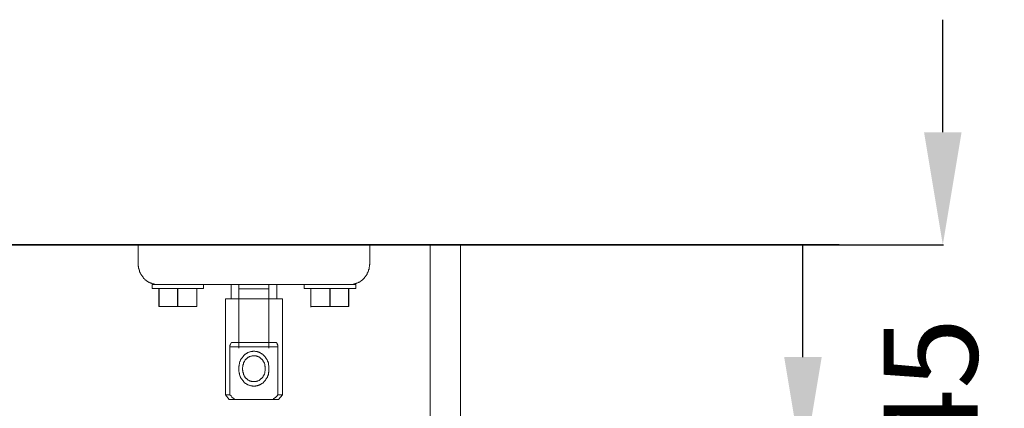
# Model space of a CAD drawing. Units: inches. Extents: x -917 to 837, y -402 to 735.
# Drawn here: x -338 to -76, y 203 to 306 of the extents above; entities that cross this region are included whole.
import ezdxf

# ---------------------------------------------------------------- set-up
doc = ezdxf.new("R2010")
doc.units = ezdxf.units.IN
doc.header["$MEASUREMENT"] = 0
doc.layers.add('图层 1', color=7, linetype='Continuous')
doc.dimstyles.get("Standard").update_dxf_attribs({"dimtxt": 0.18, "dimasz": 0.18, "dimexe": 0.18, "dimexo": 0.0625, "dimgap": 0.09, "dimtad": 0, "dimtih": 1, "dimtoh": 1, "dimdec": 4, "dimzin": 0, "dimdsep": 46, "dimtxsty": 'Standard', "dimcen": 0.09, "dimadec": 0, "dimazin": 0, "dimtfac": 1, "dimtdec": 4, "dimtofl": 0, "dimtmove": 0, "dimatfit": 3, "dimfxl": 0, "dimtolj": 1, "dimtzin": 0, "dimarcsym": 0})

# ---------------------------------------------------------------- blocks, each defined once
blk = doc.blocks.new('*D13')
at = {"color": 0, "lineweight": -2}
for p, q in [((-129.38, 216.55), (-129.38, 246.55)), ((-205.73, 186.55), (-129.2, 186.55)), ((-138.79, 96.95), (-129.2, 96.95)), ((-129.38, 66.95), (-129.38, 36.95))]:
    blk.add_line(p, q, dxfattribs=at)
for points in [[(-124.38, 216.55), (-134.38, 216.55), (-129.38, 186.55)], [(-134.38, 66.95), (-124.38, 66.95), (-129.38, 96.95)]]:
    blk.add_solid(points, dxfattribs=at)
at = {"layer": 'Defpoints', "color": 0, "lineweight": -3}
for p in [(-205.79, 186.55), (-138.85, 96.95), (-129.38, 96.95)]:
    blk.add_point(p, dxfattribs=at)
at = {"color": 0, "lineweight": -2, "insert": (-129.38, 144.26), "char_height": 25, "attachment_point": 5, "rotation": 90}
blk.add_mtext('\\A1;90', dxfattribs=at)
blk = doc.blocks.new('*D14')
at = {"color": 0, "lineweight": -2}
for p, q in [((-92.07, 276.44), (-92.07, 306.44)), ((-119.62, 246.44), (-91.89, 246.44)), ((-138.73, 96.95), (-91.89, 96.95)), ((-92.07, 66.95), (-92.07, 36.95))]:
    blk.add_line(p, q, dxfattribs=at)
for points in [[(-87.07, 276.44), (-97.07, 276.44), (-92.07, 246.44)], [(-97.07, 66.95), (-87.07, 66.95), (-92.07, 96.95)]]:
    blk.add_solid(points, dxfattribs=at)
at = {"layer": 'Defpoints', "color": 0, "lineweight": -3}
for p in [(-119.69, 246.44), (-138.79, 96.95), (-92.07, 96.95)]:
    blk.add_point(p, dxfattribs=at)
at = {"color": 0, "lineweight": -2, "insert": (-92.07, 170.25), "char_height": 25, "attachment_point": 5, "rotation": 90}
blk.add_mtext('95~145', dxfattribs=at)

msp = doc.modelspace()

# ---------------------------------------------------------------- linework, layer by layer
at = {"layer": '图层 1', "color": 7, "lineweight": 35}
msp.add_lwpolyline([(-732.69, 246.44), (-119.69, 246.44)], dxfattribs=at)
at = {"layer": '图层 1', "color": 7, "lineweight": 9}
for points in [[(-306.74, 246.44), (-244.9, 246.44)], [(-306.74, 246.44), (-306.74, 241.71)], [(-244.9, 241.71), (-244.9, 246.44)], [(-228.84, 246.44), (-228.84, 200.55)], [(-220.69, 200.55), (-220.69, 246.44)], [(-306.74, 241.71), (-306.74, 241.62), (-306.74, 241.43), (-306.74, 241.24), (-306.74, 241.15), (-306.74, 240.96), (-306.74, 240.77), (-306.65, 240.68), (-306.65, 240.48), (-306.65, 240.29), (-306.57, 240.2), (-306.57, 240), (-306.48, 239.82), (-306.4, 239.72), (-306.4, 239.53), (-306.32, 239.44), (-306.32, 239.25), (-306.24, 239.16), (-306.15, 238.97), (-306.08, 238.87), (-305.99, 238.69), (-305.91, 238.59), (-305.83, 238.39), (-305.75, 238.3), (-305.66, 238.21), (-305.58, 238.02), (-305.5, 237.92), (-305.41, 237.83), (-305.33, 237.64), (-305.26, 237.55), (-305.17, 237.46), (-305, 237.36), (-304.92, 237.27), (-304.84, 237.17), (-304.67, 237.07), (-304.59, 236.98), (-304.51, 236.89), (-304.34, 236.79), (-304.26, 236.7), (-304.09, 236.61), (-304, 236.51), (-303.85, 236.51), (-303.77, 236.41), (-303.6, 236.32), (-303.44, 236.32), (-303.36, 236.22), (-303.19, 236.22), (-303.11, 236.13), (-302.94, 236.13), (-302.78, 236.04), (-302.7, 236.04), (-302.53, 236.04), (-302.36, 235.93), (-302.28, 235.93), (-302.12, 235.93), (-301.95, 235.93), (-301.87, 235.93), (-301.7, 235.93)], [(-250, 235.93), (-249.84, 235.93), (-249.68, 235.93), (-249.58, 235.93), (-249.43, 235.93), (-249.26, 235.93), (-249.19, 236.04), (-249.02, 236.04), (-248.85, 236.04), (-248.77, 236.13), (-248.6, 236.13), (-248.44, 236.22), (-248.35, 236.22), (-248.19, 236.32), (-248.11, 236.32), (-247.94, 236.41), (-247.86, 236.51), (-247.7, 236.51), (-247.62, 236.61), (-247.45, 236.7), (-247.38, 236.79), (-247.21, 236.89), (-247.12, 236.98), (-246.96, 237.07), (-246.88, 237.17), (-246.79, 237.27), (-246.63, 237.36), (-246.54, 237.46), (-246.47, 237.55), (-246.38, 237.64), (-246.3, 237.83), (-246.14, 237.92), (-246.05, 238.02), (-245.97, 238.21), (-245.88, 238.3), (-245.81, 238.39), (-245.72, 238.59), (-245.64, 238.69), (-245.64, 238.87), (-245.56, 238.97), (-245.48, 239.16), (-245.39, 239.25), (-245.31, 239.44), (-245.31, 239.53), (-245.23, 239.72), (-245.23, 239.82), (-245.14, 240), (-245.14, 240.2), (-245.06, 240.29), (-245.06, 240.48), (-244.98, 240.68), (-244.98, 240.77), (-244.98, 240.96), (-244.98, 241.15), (-244.9, 241.24), (-244.9, 241.43), (-244.9, 241.62), (-244.9, 241.71)], [(-301.3, 235.93), (-302.94, 235.93)], [(-302.94, 235.93), (-302.94, 234.81)], [(-289.27, 234.81), (-302.94, 234.81)], [(-250.41, 235.93), (-301.3, 235.93)], [(-301.22, 234.81), (-301.13, 234.81)], [(-301.22, 234.81), (-301.22, 230.07)], [(-301.13, 230.07), (-301.13, 234.81)], [(-296.19, 234.81), (-296.11, 234.81)], [(-296.19, 234.81), (-296.19, 230.07)], [(-296.11, 230.07), (-296.11, 234.81)], [(-291.09, 230.07), (-291.09, 234.81)], [(-291.09, 234.81), (-291.09, 230.07)], [(-291.09, 234.81), (-291.09, 234.62)], [(-289.27, 234.81), (-289.27, 235.93)], [(-269.77, 235.93), (-281.95, 235.93)], [(-281.95, 235.93), (-281.95, 232.06)], [(-279.89, 235.93), (-279.89, 234.71)], [(-279.89, 234.71), (-271.83, 234.71)], [(-279.89, 234.71), (-279.89, 218.9)], [(-271.83, 218.9), (-271.83, 234.71), (-271.83, 235.93)], [(-269.77, 232.06), (-269.77, 235.93)], [(-262.44, 235.93), (-262.44, 234.81)], [(-248.68, 234.81), (-262.44, 234.81)], [(-260.62, 234.81), (-260.62, 230.07)], [(-255.6, 230.07), (-260.62, 230.07), (-260.62, 234.81)], [(-260.62, 234.81), (-260.62, 234.62)], [(-255.6, 234.81), (-255.52, 234.81)], [(-255.6, 234.81), (-255.6, 230.07)], [(-255.52, 230.07), (-255.52, 234.81)], [(-250.58, 234.81), (-250.5, 234.81)], [(-250.58, 230.07), (-250.5, 230.07), (-250.5, 234.81)], [(-250.58, 234.81), (-250.58, 230.07)], [(-248.68, 235.93), (-250.41, 235.93)], [(-248.68, 234.81), (-248.68, 235.93)], [(-268.2, 232.06), (-283.43, 232.06)], [(-283.43, 232.06), (-283.43, 206.51)], [(-268.2, 206.51), (-268.2, 232.06)], [(-301.22, 230.07), (-301.13, 230.07)], [(-296.19, 230.07), (-301.13, 230.07)], [(-296.19, 230.07), (-296.11, 230.07)], [(-291.09, 230.07), (-296.11, 230.07)], [(-260.62, 230.07), (-260.62, 229.88)], [(-255.6, 230.07), (-255.52, 230.07)], [(-250.58, 230.07), (-255.52, 230.07)], [(-282.28, 219.29), (-282.28, 219.38), (-282.28, 219.47), (-282.28, 219.57), (-282.28, 219.66), (-282.2, 219.76), (-282.2, 219.85), (-282.2, 219.95), (-282.12, 219.95), (-282.12, 220.04), (-282.03, 220.14), (-282.03, 220.23), (-281.95, 220.23), (-281.95, 220.32), (-281.86, 220.32), (-281.78, 220.42), (-281.7, 220.42), (-281.62, 220.42), (-281.54, 220.42)], [(-269.43, 219.29), (-282.28, 219.29)], [(-282.28, 219.29), (-282.28, 206.51)], [(-270.17, 220.42), (-281.54, 220.42)], [(-275.85, 208.78), (-275.69, 208.78), (-275.61, 208.78), (-275.45, 208.78), (-275.36, 208.88), (-275.19, 208.88), (-275.11, 208.88), (-274.95, 208.88), (-274.87, 208.97), (-274.7, 208.97), (-274.63, 209.07), (-274.46, 209.07), (-274.37, 209.16), (-274.3, 209.16), (-274.13, 209.26), (-274.04, 209.26), (-273.96, 209.35), (-273.8, 209.45), (-273.71, 209.54), (-273.63, 209.54), (-273.46, 209.64), (-273.39, 209.73), (-273.3, 209.82), (-273.22, 209.92), (-273.14, 210.02), (-273.06, 210.11), (-272.89, 210.2), (-272.81, 210.3), (-272.73, 210.39), (-272.64, 210.58), (-272.64, 210.68), (-272.56, 210.77), (-272.48, 210.87), (-272.39, 211.05), (-272.31, 211.15), (-272.23, 211.25), (-272.23, 211.43), (-272.15, 211.53), (-272.07, 211.61), (-272.07, 211.81), (-271.99, 211.9), (-271.99, 212.09), (-271.91, 212.19), (-271.91, 212.29), (-271.91, 212.48), (-271.83, 212.57), (-271.83, 212.76), (-271.83, 212.85), (-271.83, 213.04), (-271.83, 213.14), (-271.83, 213.32), (-271.83, 213.42), (-271.83, 213.61), (-271.83, 213.7), (-271.83, 213.89), (-271.83, 213.98), (-271.83, 214.18), (-271.83, 214.27), (-271.91, 214.46), (-271.91, 214.55), (-271.91, 214.74), (-271.99, 214.84), (-271.99, 215.03), (-272.07, 215.12), (-272.07, 215.31), (-272.15, 215.41), (-272.23, 215.5), (-272.23, 215.69), (-272.31, 215.79), (-272.39, 215.88), (-272.48, 216.07), (-272.56, 216.17), (-272.64, 216.26), (-272.64, 216.36), (-272.73, 216.45), (-272.81, 216.64), (-272.89, 216.74), (-273.06, 216.83), (-273.14, 216.92), (-273.22, 217.02), (-273.3, 217.11), (-273.39, 217.2), (-273.46, 217.3), (-273.63, 217.3), (-273.71, 217.39), (-273.8, 217.49), (-273.96, 217.58), (-274.04, 217.58), (-274.13, 217.68), (-274.3, 217.78), (-274.37, 217.78), (-274.46, 217.87), (-274.63, 217.87), (-274.7, 217.96), (-274.87, 217.96), (-274.95, 218.06), (-275.11, 218.06), (-275.19, 218.06), (-275.36, 218.06), (-275.45, 218.06), (-275.61, 218.15), (-275.69, 218.15), (-275.85, 218.15), (-275.93, 218.15), (-276.11, 218.15), (-276.19, 218.06), (-276.35, 218.06), (-276.44, 218.06), (-276.6, 218.06), (-276.68, 218.06), (-276.84, 217.96), (-276.93, 217.96), (-277.09, 217.87), (-277.17, 217.87), (-277.34, 217.78), (-277.42, 217.78), (-277.51, 217.68), (-277.66, 217.58), (-277.75, 217.58), (-277.83, 217.49), (-278, 217.39), (-278.08, 217.3), (-278.16, 217.3), (-278.33, 217.2), (-278.41, 217.11), (-278.49, 217.02), (-278.58, 216.92), (-278.66, 216.83), (-278.74, 216.74), (-278.82, 216.64), (-278.89, 216.45), (-278.99, 216.36), (-279.07, 216.26), (-279.15, 216.17), (-279.23, 216.07), (-279.32, 215.88), (-279.4, 215.79), (-279.4, 215.69), (-279.48, 215.5), (-279.56, 215.41), (-279.56, 215.31), (-279.65, 215.12), (-279.65, 215.03), (-279.72, 214.84), (-279.72, 214.74), (-279.81, 214.55), (-279.81, 214.46), (-279.81, 214.27), (-279.89, 214.18), (-279.89, 213.98), (-279.89, 213.89), (-279.89, 213.7), (-279.89, 213.61), (-279.89, 213.42), (-279.89, 213.32), (-279.89, 213.14), (-279.89, 213.04), (-279.89, 212.85), (-279.89, 212.76), (-279.81, 212.57), (-279.81, 212.48), (-279.81, 212.29), (-279.72, 212.19), (-279.72, 212.09), (-279.65, 211.9), (-279.65, 211.81), (-279.56, 211.61), (-279.56, 211.53), (-279.48, 211.43), (-279.4, 211.25), (-279.4, 211.15), (-279.32, 211.05), (-279.23, 210.87), (-279.15, 210.77), (-279.07, 210.68), (-278.99, 210.58), (-278.89, 210.39), (-278.82, 210.3), (-278.74, 210.2), (-278.66, 210.11), (-278.58, 210.02), (-278.49, 209.92), (-278.41, 209.82), (-278.33, 209.73), (-278.16, 209.64), (-278.08, 209.54), (-278, 209.54), (-277.83, 209.45), (-277.75, 209.35), (-277.66, 209.26), (-277.51, 209.26), (-277.42, 209.16), (-277.34, 209.16), (-277.17, 209.07), (-277.09, 209.07), (-276.93, 208.97), (-276.84, 208.97), (-276.68, 208.88), (-276.6, 208.88), (-276.44, 208.88), (-276.35, 208.88), (-276.19, 208.78), (-276.11, 208.78), (-275.93, 208.78), (-275.85, 208.78), (-275.85, 208.78)], [(-270.17, 220.42), (-270.09, 220.42), (-270.01, 220.42), (-269.93, 220.42), (-269.85, 220.32), (-269.77, 220.32), (-269.77, 220.23), (-269.68, 220.23), (-269.68, 220.14), (-269.6, 220.14), (-269.6, 220.04), (-269.52, 219.95), (-269.52, 219.85), (-269.43, 219.76), (-269.43, 219.66), (-269.43, 219.57), (-269.43, 219.47), (-269.43, 219.38), (-269.43, 219.29)], [(-269.43, 206.51), (-269.43, 219.29)], [(-275.85, 210.02), (-275.77, 210.02), (-275.61, 210.02), (-275.53, 210.02), (-275.45, 210.02), (-275.27, 210.02), (-275.19, 210.02), (-275.11, 210.11), (-274.95, 210.11), (-274.87, 210.11), (-274.78, 210.2), (-274.7, 210.2), (-274.53, 210.3), (-274.46, 210.3), (-274.37, 210.39), (-274.3, 210.49), (-274.21, 210.49), (-274.13, 210.58), (-274.04, 210.68), (-273.96, 210.77), (-273.88, 210.87), (-273.8, 210.87), (-273.71, 210.96), (-273.63, 211.05), (-273.55, 211.15), (-273.46, 211.25), (-273.39, 211.34), (-273.39, 211.43), (-273.3, 211.53), (-273.22, 211.72), (-273.14, 211.81), (-273.14, 211.9), (-273.06, 212), (-273.06, 212.09), (-272.97, 212.29), (-272.97, 212.38), (-272.89, 212.48), (-272.89, 212.57), (-272.89, 212.76), (-272.81, 212.85), (-272.81, 212.95), (-272.81, 213.04), (-272.81, 213.22), (-272.81, 213.32), (-272.81, 213.42), (-272.81, 213.61), (-272.81, 213.7), (-272.81, 213.8), (-272.81, 213.98), (-272.81, 214.08), (-272.89, 214.18), (-272.89, 214.37), (-272.89, 214.46), (-272.97, 214.55), (-272.97, 214.65), (-273.06, 214.84), (-273.06, 214.94), (-273.14, 215.03), (-273.14, 215.12), (-273.22, 215.22), (-273.3, 215.31), (-273.39, 215.41), (-273.39, 215.59), (-273.46, 215.69), (-273.55, 215.79), (-273.63, 215.88), (-273.71, 215.98), (-273.8, 215.98), (-273.88, 216.07), (-273.96, 216.17), (-274.04, 216.26), (-274.13, 216.36), (-274.21, 216.36), (-274.3, 216.45), (-274.37, 216.55), (-274.46, 216.55), (-274.53, 216.64), (-274.7, 216.74), (-274.78, 216.74), (-274.87, 216.74), (-274.95, 216.83), (-275.11, 216.83), (-275.19, 216.83), (-275.27, 216.92), (-275.45, 216.92), (-275.53, 216.92), (-275.61, 216.92), (-275.77, 216.92), (-275.85, 216.92), (-275.93, 216.92), (-276.02, 216.92), (-276.19, 216.92), (-276.27, 216.92), (-276.35, 216.92), (-276.51, 216.83), (-276.6, 216.83), (-276.68, 216.83), (-276.84, 216.74), (-276.93, 216.74), (-277.01, 216.74), (-277.09, 216.64), (-277.17, 216.55), (-277.34, 216.55), (-277.42, 216.45), (-277.51, 216.36), (-277.59, 216.36), (-277.66, 216.26), (-277.75, 216.17), (-277.83, 216.07), (-277.92, 215.98), (-278, 215.98), (-278.08, 215.88), (-278.16, 215.79), (-278.24, 215.69), (-278.24, 215.59), (-278.33, 215.41), (-278.41, 215.31), (-278.49, 215.22), (-278.49, 215.12), (-278.58, 215.03), (-278.58, 214.94), (-278.66, 214.84), (-278.66, 214.65), (-278.74, 214.55), (-278.74, 214.46), (-278.82, 214.37), (-278.82, 214.18), (-278.82, 214.08), (-278.82, 213.98), (-278.89, 213.8), (-278.89, 213.7), (-278.89, 213.61), (-278.89, 213.42), (-278.89, 213.32), (-278.89, 213.22), (-278.89, 213.04), (-278.82, 212.95), (-278.82, 212.85), (-278.82, 212.76), (-278.82, 212.57), (-278.74, 212.48), (-278.74, 212.38), (-278.66, 212.29), (-278.66, 212.09), (-278.58, 212), (-278.58, 211.9), (-278.49, 211.81), (-278.49, 211.72), (-278.41, 211.53), (-278.33, 211.43), (-278.24, 211.34), (-278.24, 211.25), (-278.16, 211.15), (-278.08, 211.05), (-278, 210.96), (-277.92, 210.87), (-277.83, 210.87), (-277.75, 210.77), (-277.66, 210.68), (-277.59, 210.58), (-277.51, 210.49), (-277.42, 210.49), (-277.34, 210.39), (-277.17, 210.3), (-277.09, 210.3), (-277.01, 210.2), (-276.93, 210.2), (-276.84, 210.11), (-276.68, 210.11), (-276.6, 210.11), (-276.51, 210.02), (-276.35, 210.02), (-276.27, 210.02), (-276.19, 210.02), (-276.02, 210.02), (-275.93, 210.02), (-275.85, 210.02), (-275.85, 210.02)], [(-283.43, 206.51), (-282.45, 205.28)], [(-283.43, 206.51), (-282.28, 206.51)], [(-281.04, 205.28), (-282.45, 205.28)], [(-282.28, 206.51), (-281.95, 206.23), (-281.7, 205.85), (-281.37, 205.57), (-281.21, 205.48), (-281.04, 205.28)], [(-281.04, 205.28), (-270.67, 205.28)], [(-270.67, 205.28), (-270.5, 205.48), (-270.34, 205.57), (-270.01, 205.85), (-269.68, 206.23), (-269.43, 206.51)], [(-269.26, 205.28), (-270.67, 205.28)], [(-269.26, 205.28), (-268.2, 206.51), (-269.43, 206.51)]]:
    msp.add_lwpolyline(points, dxfattribs=at)

# ---------------------------------------------------------------- dimensions: what is measured, and where the dimension line sits
at = {"lineweight": 9}
dim = msp.add_linear_dim(base=(-92.07, 96.95), p1=(-119.69, 246.44), p2=(-138.79, 96.95), angle=90, text='95~145', dimstyle='Standard', override={"dimtxt": 25, "dimasz": 30, "dimgap": 5, "dimtad": 1, "dimdec": 0}, dxfattribs=at)
dim.commit()
dim.dimension.update_dxf_attribs({"geometry": '*D14', "text_midpoint": (-92.07, 170.25), "dimtype": 160, "text_rotation": 90})
dim = msp.add_linear_dim(base=(-129.38, 96.95), p1=(-205.79, 186.55), p2=(-138.85, 96.95), angle=90, dimstyle='Standard', override={"dimtxt": 25, "dimasz": 30, "dimgap": 5, "dimtad": 1, "dimjust": 0, "dimtih": 1, "dimtoh": 0, "dimdec": 0}, dxfattribs=at)
dim.commit()
dim.dimension.update_dxf_attribs({"geometry": '*D13', "text_midpoint": (-129.38, 144.26), "dimtype": 160, "text_rotation": 90})

doc.saveas('drawing.dxf')
